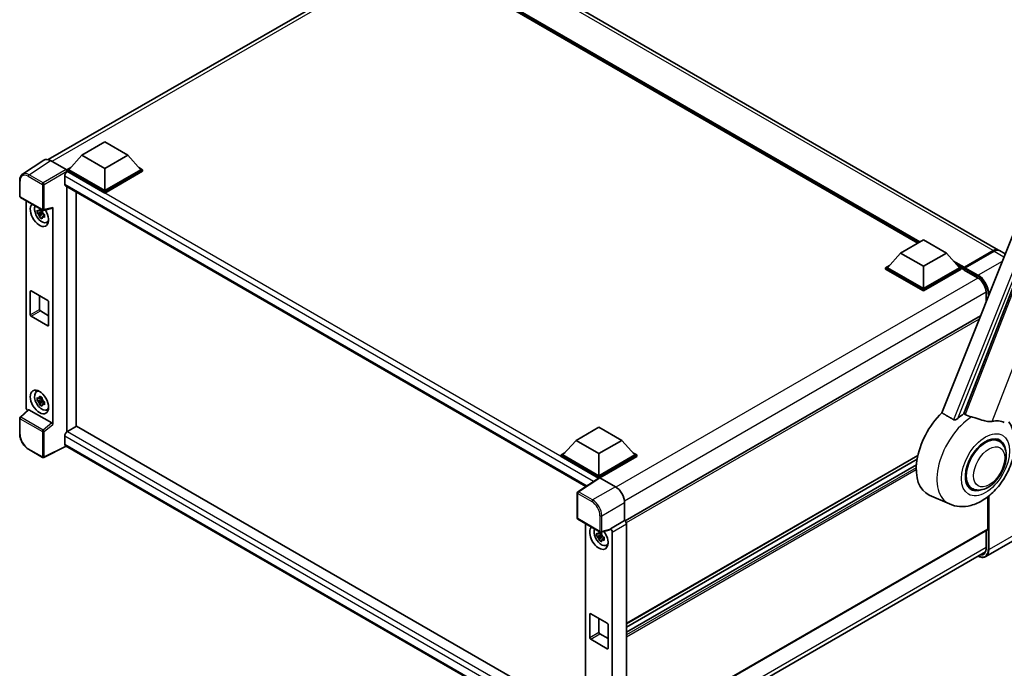
# Model space of a CAD drawing. Units: millimetres. Extents: x 1 to 10628, y -2 to 1684.
# Drawn here: x 1725 to 2139, y 286 to 559 of the extents above; entities that cross this region are included whole.
import ezdxf

# ---------------------------------------------------------------- set-up
doc = ezdxf.new("R2010")
doc.units = ezdxf.units.MM
doc.layers.add('Visible (ISO)', color=7, linetype='Continuous', lineweight=35)
doc.layers.add('Visible Narrow (ISO)', color=7, linetype='Continuous', lineweight=25)

msp = doc.modelspace()

# ---------------------------------------------------------------- linework, layer by layer
at = {"layer": 'Visible (ISO)'}
for p, q in [((2136.2513, 462.1839), (1910.2343, 592.6749)), ((1736.5883, 500.2459), (1888.643, 588.0347)), ((2102.3599, 465.1712), (1912.7579, 574.638)), ((2174.4169, 549.1712), (2112.3919, 393.7932)), ((2121.7169, 393.4099), (2180.6928, 545.4112)), ((1750.7662, 502.1394), (1760.4085, 507.7064)), ((1760.4085, 507.7064), (1770.0509, 502.1394)), ((1750.7662, 502.1394), (1745.2893, 495.9934)), ((1760.4085, 496.5724), (1750.7662, 502.1394)), ((1770.0509, 502.1394), (1760.4085, 496.5724)), ((1770.0509, 502.1394), (1775.5278, 495.9934)), ((1734.7538, 500.0376), (1725.802, 494.1213)), ((1737.5731, 499.8249), (1744.1325, 496.0378)), ((1744.5179, 495.9934), (1746.1068, 496.9107)), ((1774.7103, 496.9107), (1776.2992, 495.9934)), ((1743.5537, 493.2545), (1743.5537, 489.9142)), ((1744.5179, 495.3699), (1744.5179, 495.9934)), ((1760.4085, 486.819), (1744.5179, 495.9934)), ((1744.5179, 495.3702), (1744.5179, 495.1286)), ((1744.7108, 495.2586), (1744.5179, 495.3699)), ((1760.4085, 486.1955), (1744.5179, 495.3699)), ((1760.4085, 487.2643), (1745.2893, 495.9934)), ((1760.4085, 496.5724), (1760.4085, 487.2643)), ((1775.5278, 495.9934), (1760.4085, 487.2643)), ((1776.2992, 495.9934), (1760.4085, 486.819)), ((1776.2992, 495.3699), (1760.4085, 486.1955)), ((1776.2992, 495.3699), (1776.2992, 495.9934)), ((1724.6255, 484.8677), (1724.6255, 491.4719)), ((1743.8926, 489.1651), (1962.7765, 362.7925)), ((1744.5179, 488.8041), (1744.5179, 385.7922)), ((1748.3749, 388.0377), (1748.3749, 486.5773)), ((1760.4085, 486.1955), (1760.4085, 486.819)), ((1724.8983, 484.3953), (1734.2793, 478.9792)), ((1727.3637, 395.9477), (1727.3637, 482.9719)), ((1734.0835, 478.1582), (1732.0123, 477.723)), ((1733.0105, 475.9941), (1734.423, 477.5702)), ((1734.0054, 478.9978), (1733.4548, 478.6799)), ((1733.4548, 477.4032), (1734.3343, 477.911)), ((1734.0835, 478.7178), (1734.0835, 478.9553)), ((1734.0835, 478.1582), (1734.0835, 478.2778)), ((1734.2352, 478.0706), (1734.0835, 478.1582)), ((1734.423, 477.5702), (1734.423, 477.7454)), ((1734.423, 477.5702), (1734.5266, 477.5104)), ((1735.1111, 477.0828), (1734.5605, 476.7649)), ((1734.6856, 478.9227), (1738.367, 479.8524)), ((1734.9076, 477.2904), (1735.1133, 477.1717)), ((1738.5305, 388.812), (1738.5305, 480.132)), ((1735.9932, 473.8381), (1736.7502, 474.1732)), ((2095.0372, 460.9435), (2104.6795, 466.5105)), ((2104.6795, 466.5105), (2114.3219, 460.9435)), ((2095.0372, 460.9435), (2089.5603, 454.7975)), ((2104.6795, 455.3764), (2095.0372, 460.9435)), ((2114.3219, 460.9435), (2104.6795, 455.3764)), ((2114.3219, 460.9435), (2119.7988, 454.7975)), ((2121.7837, 454.566), (2134.126, 461.6918)), ((2121.9587, 454.9756), (2134.0695, 461.9678)), ((2134.4552, 461.7451), (2122.3058, 454.7307)), ((2139.048, 460.5692), (2136.637, 461.9612)), ((2088.7889, 454.7975), (2090.3778, 455.7148)), ((2118.9813, 455.7148), (2120.5702, 454.7975)), ((2088.7889, 454.174), (2088.7889, 454.7975)), ((2104.6795, 445.623), (2088.7889, 454.7975)), ((2104.6795, 444.9995), (2088.7889, 454.174)), ((2104.6795, 446.0684), (2089.5603, 454.7975)), ((2104.6795, 455.3764), (2104.6795, 446.0684)), ((2119.7988, 454.7975), (2104.6795, 446.0684)), ((2120.5702, 454.7975), (2104.6795, 445.623)), ((2120.5702, 454.174), (2104.6795, 444.9995)), ((2120.5702, 454.174), (2120.5702, 454.7975)), ((2121.7272, 453.9895), (2120.5702, 454.6575)), ((2121.7272, 454.174), (2121.7272, 454.5748)), ((2121.7272, 453.9513), (2121.7272, 454.4412)), ((2121.7837, 453.8264), (2127.3763, 450.5976)), ((2122.1168, 454.4434), (2121.924, 454.5548)), ((1729.0901, 435.0234), (1729.0901, 444.8214)), ((1729.4758, 445.044), (1736.4183, 441.0358)), ((2104.6795, 444.9995), (2104.6795, 445.623)), ((2131.0969, 444.1533), (2131.0969, 440.6509)), ((1732.9471, 443.0399), (1732.9471, 437.2502)), ((1736.804, 440.3677), (1736.804, 430.5698)), ((1733.3328, 436.5822), (1736.804, 434.578)), ((1736.4183, 430.3471), (1729.4758, 434.3554)), ((2128.6537, 434.5306), (1979.22, 348.255)), ((1731.6365, 402.5551), (1732.3052, 403.0431)), ((1734.0835, 399.3292), (1732.0123, 398.8939)), ((1733.0105, 397.165), (1734.423, 398.7412)), ((1734.0054, 400.1688), (1733.4548, 399.8509)), ((1733.4548, 398.5742), (1734.3343, 399.082)), ((1734.0835, 399.8888), (1734.0835, 400.1262)), ((1734.0835, 399.3292), (1734.0835, 399.4488)), ((1734.2352, 399.2416), (1734.0835, 399.3292)), ((1734.423, 398.7412), (1734.423, 398.9163)), ((1734.423, 398.7412), (1734.5266, 398.6814)), ((1735.1111, 398.2537), (1734.5605, 397.9358)), ((1734.9076, 398.4614), (1735.1133, 398.3427)), ((1728.2178, 395.0496), (1724.8005, 391.8863)), ((1738.1479, 389.4887), (1728.5177, 395.0487)), ((1735.9932, 395.0091), (1736.7502, 395.3441)), ((1724.6255, 384.8818), (1724.6255, 391.486)), ((1748.5677, 388.1491), (1744.7108, 385.9223)), ((1748.5677, 388.1491), (1962.6374, 264.5559)), ((1958.5784, 382.159), (1968.2208, 387.726)), ((1968.2208, 387.726), (1977.8632, 382.159)), ((1743.5537, 383.9181), (1743.5537, 380.5779)), ((1958.5784, 382.159), (1953.1016, 376.013)), ((1968.2208, 376.5919), (1958.5784, 382.159)), ((1977.8632, 382.159), (1968.2208, 376.5919)), ((1977.8632, 382.159), (1983.34, 376.013)), ((2136.5183, 381.8133), (2134.73, 382.8458)), ((1734.2793, 374.9875), (1728.3674, 378.4007)), ((1744.184, 379.6606), (1734.7958, 374.9719)), ((1959.1278, 255.5627), (1743.8926, 379.8288)), ((1952.3302, 376.013), (1953.919, 376.9303)), ((1982.5226, 376.9303), (1984.1114, 376.013)), ((1952.3302, 375.3895), (1952.3302, 376.013)), ((1968.2208, 366.8385), (1952.3302, 376.013)), ((1968.0789, 366.2969), (1952.3302, 375.3895)), ((1968.2208, 367.2839), (1953.1016, 376.013)), ((1968.2208, 376.5919), (1968.2208, 367.2839)), ((1983.34, 376.013), (1968.2208, 367.2839)), ((1984.1114, 376.013), (1968.2208, 366.8385)), ((1984.1114, 375.3895), (1968.6065, 366.4377)), ((2102.3563, 375.7787), (1979.7916, 305.016)), ((2102.0474, 374.2261), (1979.7916, 303.6417)), ((1984.1114, 375.3895), (1984.1114, 376.013)), ((2101.7503, 371.8939), (1979.7916, 301.481)), ((1968.3243, 366.4591), (1959.3726, 360.5427)), ((1968.0789, 366.2969), (1968.0279, 366.3263)), ((1968.0279, 366.2632), (1968.0279, 366.3263)), ((1968.2208, 366.3907), (1968.2208, 366.8385)), ((1968.6063, 366.4378), (1975.1656, 362.6508)), ((2125.0638, 361.9734), (2123.2754, 363.006)), ((1959.1278, 349.4777), (1959.1278, 360.0877)), ((2115.6008, 355.4005), (2107.1463, 359.1422)), ((2131.7553, 344.8376), (2131.7553, 358.4253)), ((1979.0202, 355.9744), (1979.0202, 348.4005)), ((1959.4006, 349.0054), (1968.7817, 343.5892)), ((1979.0202, 348.4005), (1973.0328, 344.9437)), ((1979.0202, 348.4005), (1979.0207, 348.4003)), ((1962.6374, 347.1366), (1962.6374, 259.583)), ((1972.8693, 344.4624), (1969.1879, 343.5327)), ((1973.0328, 344.742), (1973.0328, 344.9437)), ((1973.0328, 344.9437), (1973.0333, 344.9434)), ((1979.7916, 347.065), (1979.7916, 256.6555)), ((2131.6423, 344.5879), (1979.7916, 256.9169)), ((2131.0969, 344.273), (2131.0969, 336.8211)), ((1969.3572, 342.3229), (1967.286, 341.8876)), ((1968.2842, 340.1587), (1969.6967, 341.7349)), ((1969.2791, 343.1625), (1968.7285, 342.8446)), ((1968.7285, 341.5679), (1969.608, 342.0757)), ((1969.3572, 342.8825), (1969.3572, 343.1199)), ((1969.3572, 342.3229), (1969.3572, 342.4425)), ((1969.5089, 342.2353), (1969.3572, 342.3229)), ((1969.6967, 341.7349), (1969.6967, 341.91)), ((1969.6967, 341.7349), (1969.8003, 341.6751)), ((1970.3848, 341.2474), (1969.8342, 340.9295)), ((1970.1814, 341.4551), (1970.387, 341.3363)), ((1973.8042, 343.6081), (1973.8042, 253.6652)), ((2143.1276, 340.2825), (2130.9782, 333.2681)), ((1971.2669, 338.0028), (1972.024, 338.3378)), ((1978.8925, 247.5735), (2130.7543, 335.2509)), ((1964.3638, 299.1881), (1964.3638, 308.986)), ((1964.7495, 309.2087), (1971.692, 305.2004)), ((1968.2208, 307.2046), (1968.2208, 301.4149)), ((1972.0777, 304.5324), (1972.0777, 294.7344)), ((1971.692, 294.5118), (1964.7495, 298.52)), ((1968.6065, 300.7468), (1972.0777, 298.7427))]:
    msp.add_line(p, q, dxfattribs=at)
for centre, start, end in [((1725.171, 484.8677), 180, 240), ((1734.5521, 479.4515), 240, 284.173003), ((1725.171, 391.486), 132.789481, 180), ((1734.5521, 375.4599), 240, 296.538708), ((1959.6733, 360.0877), 123.461292, 180), ((1959.6733, 349.4777), 180, 240), ((1969.0544, 344.0616), 240, 284.173003)]:
    msp.add_arc(centre, 0.5455, start, end, dxfattribs=at)
for centre, major_axis, ratio, start_param, end_param in [((1737.5778, 495.3658), (-2.7306, 4.7295), 0.5766475, 5.49839613, 6.31804944), ((1744.7108, 493.9225), (-0.8182, -1.4171), 0.57735027, 3.92699082, 5.49778714), ((1744.132, 495.5925), (-0.2727, 0.4724), 0.5780539, 3.9275998, 5.49717816), ((1744.7108, 490.5823), (-0.8182, -1.4171), 0.57735027, 5.49778714, 6.28318531), ((1732.9471, 477.1101), (2.7273, -4.7238), 0.57735027, 3.29297256, 7.94489041), ((1733.9499, 477.6891), (-2.1825, 3.7802), 0.57735027, 0.35706869, 3.53279276), ((1733.4804, 477.418), (-0.8539, 1.479), 0.57735027, 5.97330265, 6.59306797), ((1733.4804, 477.418), (-0.8539, 1.479), 0.57735027, 1.26091366, 1.88067899), ((1733.4804, 477.418), (0.8539, -1.479), 0.57735027, 1.26091366, 1.88067899), ((1738.1445, 480.3588), (-0.2656, 0.4896), 0.5718249, 2.9967698, 3.95327169), ((1733.4804, 477.418), (0.8539, -1.479), 0.57735027, 5.97330265, 6.59306797), ((1735.2613, 478.4462), (2.7273, -4.7238), 0.57735027, 5.62163033, 5.84503628), ((2134.0695, 458.4049), (2.1818, 3.779), 0.57735027, 6.19468146, 7.06858347), ((2134.4552, 458.1822), (2.1818, 3.779), 0.57735027, 0, 0.78539816), ((2121.9587, 454.7084), (0.1636, 0.2834), 0.57735027, 0.78539816, 2.35619449), ((2121.9201, 454.3298), (-0.1364, 0.2362), 0.57735027, 6.14128825, 7.06858347), ((2121.9201, 454.0626), (-0.1364, -0.2362), 0.57735027, 5.49778714, 6.28318531), ((2122.3058, 454.508), (-0.1364, -0.2362), 0.57735027, 3.92699082, 5.29642922), ((1729.4758, 444.5987), (-0.2727, 0.4724), 0.57735027, 5.49778714, 7.06858347), ((1736.4183, 440.5904), (0.2727, -0.4724), 0.57735027, 0.78539816, 2.35619449), ((1729.4758, 434.8007), (-0.2727, 0.4724), 0.57735027, 0.78539816, 2.35619449), ((1733.3328, 437.0275), (0.2727, -0.4724), 0.57735027, 3.92699082, 5.49778714), ((1736.4183, 430.7925), (0.2727, -0.4724), 0.57735027, 5.49778714, 7.06858347), ((1733.9499, 398.86), (-2.1825, 3.7802), 0.57735027, 5.8919852, 9.81597807), ((1735.2613, 399.6171), (2.7273, -4.7238), 0.57735027, 3.57974168, 3.80314763), ((1733.4804, 398.589), (-0.8539, 1.479), 0.57735027, 5.97330265, 6.59306797), ((1733.4804, 398.589), (-0.8539, 1.479), 0.57735027, 1.26091366, 1.88067899), ((1733.4804, 398.589), (0.8539, -1.479), 0.57735027, 1.26091366, 1.88067899), ((1728.1356, 395.5031), (-0.5455, 0.9448), 0.5780539, 0.78600715, 2.07195873), ((1728.521, 394.587), (0.2656, -0.4896), 0.5718249, 2.39113693, 3.28641551), ((1733.4804, 398.589), (0.8539, -1.479), 0.57735027, 5.97330265, 6.59306797), ((1735.2613, 399.6171), (2.7273, -4.7238), 0.57735027, 5.62163033, 5.84503628), ((2117.8703, 379.3532), (-11.4545, -19.8399), 0.57735027, 4.27198711, 6.34508866), ((2123.27, 376.2356), (11.1205, 19.2613), 0.57735027, 0.88431348, 1.05235894), ((1738.1445, 389.0309), (0.2629, -0.4856), 0.58179756, 0.82141755, 2.38355232), ((2129.4411, 372.6728), (9.682, 16.7697), 0.57735027, 0.04275891, 0.48083986), ((1744.7108, 384.5862), (-0.8182, -1.4171), 0.57735027, 3.92699082, 5.49778714), ((2130.7911, 371.8934), (-5.7273, -9.9199), 0.57735027, 3.14159265, 6.28318531), ((2130.7911, 371.8934), (-5.7273, -9.9199), 0.57735027, 3.14159265, 6.28318531), ((2130.7911, 371.8934), (-6, -10.3923), 0.57735027, 2.51814983, 6.90662813), ((1744.7108, 381.246), (-0.8182, -1.4171), 0.57735027, 5.49778714, 6.28318531), ((1968.0279, 364.9903), (0.8182, 1.4171), 0.57735027, 0.78539816, 1.17435442), ((1968.6067, 365.9919), (-0.2731, 0.473), 0.5766475, 5.49839613, 6.31804944), ((1975.1609, 358.1971), (-2.7273, 4.7238), 0.5780539, 3.9275998, 5.49717816), ((1979.0198, 347.5095), (-0.5455, 0.9448), 0.5780539, 3.9275998, 5.49717816), ((1968.2208, 341.2747), (2.7273, -4.7238), 0.57735027, 3.29297256, 8.06771222), ((1969.2236, 341.8537), (-2.1825, 3.7802), 0.57735027, 0.35706869, 3.53279276), ((1972.6469, 344.9688), (-0.2656, 0.4896), 0.5718249, 2.9967698, 3.95327169), ((1973.0323, 344.0527), (0.5455, -0.9448), 0.5780539, 0.78600715, 2.3555855), ((2131.3696, 345.0603), (0.2727, -0.4724), 0.57735027, 0, 0.78539816), ((1968.7541, 341.5827), (-0.8539, 1.479), 0.57735027, 5.97330265, 6.59306797), ((1968.7541, 341.5827), (-0.8539, 1.479), 0.57735027, 1.26091366, 1.88067899), ((1968.7541, 341.5827), (0.8539, -1.479), 0.57735027, 1.26091366, 1.88067899), ((1968.7541, 341.5827), (0.8539, -1.479), 0.57735027, 5.97330265, 6.59306797), ((1970.535, 342.6108), (2.7273, -4.7238), 0.57735027, 5.62163033, 5.84503628), ((1964.7495, 308.7633), (-0.2727, 0.4724), 0.57735027, 5.49778714, 7.06858347), ((1971.692, 304.7551), (0.2727, -0.4724), 0.57735027, 0.78539816, 2.35619449), ((1964.7495, 298.9654), (-0.2727, 0.4724), 0.57735027, 0.78539816, 2.35619449), ((1968.6065, 301.1922), (0.2727, -0.4724), 0.57735027, 3.92699082, 5.49778714), ((1971.692, 294.9571), (0.2727, -0.4724), 0.57735027, 5.49778714, 7.06858347)]:
    msp.add_ellipse(centre, major_axis=major_axis, ratio=ratio, start_param=start_param, end_param=end_param, dxfattribs=at)
msp.add_ellipse((1732.9471, 398.2811), major_axis=(2.7273, -4.7238), ratio=0.57735027, dxfattribs=at)
for points, knots in [([(1724.6255, 491.4719), (1724.6255, 491.696), (1724.6401, 491.9144), (1724.6997, 492.3357), (1724.7449, 492.5388), (1724.8674, 492.9253), (1724.9448, 493.1088), (1725.1335, 493.4506), (1725.2447, 493.6088), (1725.5001, 493.8921), (1725.6443, 494.017), (1725.802, 494.1213)], [-0.784789176, -0.784789176, -0.784789176, -0.784789176, -0.634804167, -0.634804167, -0.484819157, -0.484819157, -0.334834148, -0.334834148, -0.184849139, -0.184849139, -0.03486413, -0.03486413, -0.03486413, -0.03486413]), ([(1732.0123, 477.723), (1731.9945, 477.9391), (1731.9863, 478.1542), (1731.9863, 478.5575), (1731.9945, 478.7761), (1732.0123, 478.9997)], [4.331071921, 4.331071921, 4.331071921, 4.331071921, 4.398975087, 4.398975087, 4.466878254, 4.466878254, 4.466878254, 4.466878254]), ([(1732.0123, 478.9997), (1732.1089, 478.9169), (1732.2073, 478.8353), (1732.3402, 478.7287), (1732.3734, 478.7024), (1732.4068, 478.6762)], [4.4863158772, 4.4863158772, 4.4863158772, 4.4863158772, 4.5307133937, 4.5307133937, 4.5453911286, 4.5453911286, 4.5453911286, 4.5453911286]), ([(1732.4068, 477.3995), (1732.3734, 477.4257), (1732.3402, 477.452), (1732.2073, 477.5586), (1732.1089, 477.6402), (1732.0123, 477.723)], [4.8174915459, 4.8174915459, 4.8174915459, 4.8174915459, 4.8321692807, 4.8321692807, 4.8765667973, 4.8765667973, 4.8765667973, 4.8765667973]), ([(1732.9276, 478.9769), (1732.9335, 479.0257), (1732.9397, 479.0748), (1732.9656, 479.2731), (1732.9871, 479.4239), (1733.0105, 479.576)], [4.8174915459, 4.8174915459, 4.8174915459, 4.8174915459, 4.8321692807, 4.8321692807, 4.8765667973, 4.8765667973, 4.8765667973, 4.8765667973]), ([(1733.0105, 475.9941), (1732.9871, 476.1192), (1732.9656, 476.2451), (1732.9397, 476.4136), (1732.9335, 476.4555), (1732.9276, 476.4975)], [4.4863158772, 4.4863158772, 4.4863158772, 4.4863158772, 4.5307133937, 4.5307133937, 4.5453911286, 4.5453911286, 4.5453911286, 4.5453911286]), ([(1733.0105, 479.576), (1733.1887, 479.4656), (1733.3709, 479.3569), (1733.7201, 479.1553), (1733.9136, 479.0471), (1734.1161, 478.9376)], [4.331071921, 4.331071921, 4.331071921, 4.331071921, 4.398975087, 4.398975087, 4.466878254, 4.466878254, 4.466878254, 4.466878254]), ([(1734.1161, 478.9376), (1734.0927, 478.7855), (1734.0713, 478.6348), (1734.0454, 478.4365), (1734.0392, 478.3874), (1734.0332, 478.3385)], [4.4863158772, 4.4863158772, 4.4863158772, 4.4863158772, 4.5307133937, 4.5307133937, 4.5453911286, 4.5453911286, 4.5453911286, 4.5453911286]), ([(1734.554, 477.4365), (1734.5993, 477.4172), (1734.6449, 477.3981), (1734.8296, 477.3213), (1734.9709, 477.2645), (1735.1143, 477.2087)], [4.8174915459, 4.8174915459, 4.8174915459, 4.8174915459, 4.8321692807, 4.8321692807, 4.8765667973, 4.8765667973, 4.8765667973, 4.8765667973]), ([(1735.1143, 477.2087), (1735.1078, 476.9786), (1735.1048, 476.757), (1735.1048, 476.3537), (1735.1078, 476.1416), (1735.1143, 475.932)], [4.331071921, 4.331071921, 4.331071921, 4.331071921, 4.398975087, 4.398975087, 4.466878254, 4.466878254, 4.466878254, 4.466878254]), ([(1734.1161, 475.3557), (1733.9136, 475.4521), (1733.7201, 475.5543), (1733.3709, 475.7559), (1733.1887, 475.8706), (1733.0105, 475.9941)], [4.331071921, 4.331071921, 4.331071921, 4.331071921, 4.398975087, 4.398975087, 4.466878254, 4.466878254, 4.466878254, 4.466878254]), ([(1734.0332, 475.8591), (1734.0392, 475.8171), (1734.0454, 475.7752), (1734.0713, 475.6068), (1734.0927, 475.4808), (1734.1161, 475.3557)], [4.8174915459, 4.8174915459, 4.8174915459, 4.8174915459, 4.8321692807, 4.8321692807, 4.8765667973, 4.8765667973, 4.8765667973, 4.8765667973]), ([(1735.1143, 475.932), (1734.9709, 475.9878), (1734.8296, 476.0446), (1734.6449, 476.1214), (1734.5993, 476.1405), (1734.554, 476.1598)], [4.4863158772, 4.4863158772, 4.4863158772, 4.4863158772, 4.5307133937, 4.5307133937, 4.5453911286, 4.5453911286, 4.5453911286, 4.5453911286]), ([(2134.126, 461.6918), (2134.2801, 461.7808), (2134.4354, 461.8565), (2134.7459, 461.979), (2134.901, 462.0257), (2135.1287, 462.0718), (2135.2026, 462.0831), (2135.2759, 462.0906)], [1.570796327, 1.570796327, 1.570796327, 1.570796327, 1.727875959, 1.727875959, 1.884955592, 1.884955592, 1.96090463, 1.96090463, 1.96090463, 1.96090463]), ([(2121.8044, 454.5748), (2121.8146, 454.5777), (2121.8261, 454.5793), (2121.8657, 454.5794), (2121.8963, 454.5707), (2121.924, 454.5548)], [0.0412271589, 0.0412271589, 0.0412271589, 0.0412271589, 0.0460164086, 0.0460164086, 0.0567710401, 0.0567710401, 0.0567710401, 0.0567710401]), ([(2127.3763, 450.5976), (2127.755, 450.3789), (2128.1385, 450.0886), (2128.8741, 449.3909), (2129.2258, 448.9832), (2129.8598, 448.0906), (2130.1417, 447.6057), (2130.6051, 446.6101), (2130.7865, 446.0995), (2131.0307, 445.1079), (2131.0938, 444.627), (2131.0969, 444.175), (2131.0969, 444.1641), (2131.0969, 444.1533)], [0, 0, 0, 0, 0.31107929, 0.31107929, 0.6234698, 0.6234698, 0.93705488, 0.93705488, 1.25066041, 1.25066041, 1.56309811, 1.56309811, 1.57079633, 1.57079633, 1.57079633, 1.57079633]), ([(1732.0123, 398.8939), (1731.9945, 399.11), (1731.9863, 399.3252), (1731.9863, 399.7284), (1731.9945, 399.9471), (1732.0123, 400.1706)], [4.331071921, 4.331071921, 4.331071921, 4.331071921, 4.398975087, 4.398975087, 4.466878254, 4.466878254, 4.466878254, 4.466878254]), ([(1732.0123, 400.1706), (1732.1089, 400.0878), (1732.2073, 400.0063), (1732.3402, 399.8997), (1732.3734, 399.8733), (1732.4068, 399.8472)], [4.4863158772, 4.4863158772, 4.4863158772, 4.4863158772, 4.5307133937, 4.5307133937, 4.5453911286, 4.5453911286, 4.5453911286, 4.5453911286]), ([(1732.4068, 398.5705), (1732.3734, 398.5966), (1732.3402, 398.623), (1732.2073, 398.7296), (1732.1089, 398.8111), (1732.0123, 398.8939)], [4.8174915459, 4.8174915459, 4.8174915459, 4.8174915459, 4.8321692807, 4.8321692807, 4.8765667973, 4.8765667973, 4.8765667973, 4.8765667973]), ([(1732.9276, 400.1478), (1732.9335, 400.1967), (1732.9397, 400.2458), (1732.9656, 400.4441), (1732.9871, 400.5948), (1733.0105, 400.7469)], [4.8174915459, 4.8174915459, 4.8174915459, 4.8174915459, 4.8321692807, 4.8321692807, 4.8765667973, 4.8765667973, 4.8765667973, 4.8765667973]), ([(1733.0105, 397.165), (1732.9871, 397.2901), (1732.9656, 397.4161), (1732.9397, 397.5845), (1732.9335, 397.6265), (1732.9276, 397.6684)], [4.4863158772, 4.4863158772, 4.4863158772, 4.4863158772, 4.5307133937, 4.5307133937, 4.5453911286, 4.5453911286, 4.5453911286, 4.5453911286]), ([(1733.0105, 400.7469), (1733.1887, 400.6365), (1733.3709, 400.5279), (1733.7201, 400.3263), (1733.9136, 400.218), (1734.1161, 400.1086)], [4.331071921, 4.331071921, 4.331071921, 4.331071921, 4.398975087, 4.398975087, 4.466878254, 4.466878254, 4.466878254, 4.466878254]), ([(1734.1161, 400.1086), (1734.0927, 399.9565), (1734.0713, 399.8057), (1734.0454, 399.6074), (1734.0392, 399.5584), (1734.0332, 399.5095)], [4.4863158772, 4.4863158772, 4.4863158772, 4.4863158772, 4.5307133937, 4.5307133937, 4.5453911286, 4.5453911286, 4.5453911286, 4.5453911286]), ([(1734.554, 398.6075), (1734.5993, 398.5882), (1734.6449, 398.569), (1734.8296, 398.4923), (1734.9709, 398.4355), (1735.1143, 398.3797)], [4.8174915459, 4.8174915459, 4.8174915459, 4.8174915459, 4.8321692807, 4.8321692807, 4.8765667973, 4.8765667973, 4.8765667973, 4.8765667973]), ([(1735.1143, 398.3797), (1735.1078, 398.1496), (1735.1048, 397.9279), (1735.1048, 397.5247), (1735.1078, 397.3126), (1735.1143, 397.103)], [4.331071921, 4.331071921, 4.331071921, 4.331071921, 4.398975087, 4.398975087, 4.466878254, 4.466878254, 4.466878254, 4.466878254]), ([(1734.1161, 396.5267), (1733.9136, 396.6231), (1733.7201, 396.7253), (1733.3709, 396.9269), (1733.1887, 397.0416), (1733.0105, 397.165)], [4.331071921, 4.331071921, 4.331071921, 4.331071921, 4.398975087, 4.398975087, 4.466878254, 4.466878254, 4.466878254, 4.466878254]), ([(1734.0332, 397.0301), (1734.0392, 396.9881), (1734.0454, 396.9462), (1734.0713, 396.7777), (1734.0927, 396.6518), (1734.1161, 396.5267)], [4.8174915459, 4.8174915459, 4.8174915459, 4.8174915459, 4.8321692807, 4.8321692807, 4.8765667973, 4.8765667973, 4.8765667973, 4.8765667973]), ([(1735.1143, 397.103), (1734.9709, 397.1588), (1734.8296, 397.2156), (1734.6449, 397.2923), (1734.5993, 397.3115), (1734.554, 397.3308)], [4.4863158772, 4.4863158772, 4.4863158772, 4.4863158772, 4.5307133937, 4.5307133937, 4.5453911286, 4.5453911286, 4.5453911286, 4.5453911286]), ([(2115.6008, 355.4005), (2116.9849, 354.788), (2118.4605, 354.4445), (2121.5368, 354.2265), (2123.1231, 354.4138), (2126.4951, 355.2844), (2128.226, 356.0849), (2131.7543, 358.2814), (2133.4962, 359.7745), (2136.652, 363.1913), (2138.056, 365.1258), (2140.3997, 369.2283), (2141.344, 371.3921), (2142.6978, 375.8591), (2143.1051, 378.1628), (2143.1845, 382.7481), (2142.8815, 385.0462), (2141.6549, 388.2036), (2141.1987, 389.1111), (2140.6283, 389.976)], [1.37090029, 1.37090029, 1.37090029, 1.37090029, 1.5828623, 1.5828623, 1.82473816, 1.82473816, 2.13352035, 2.13352035, 2.50692303, 2.50692303, 2.887684, 2.887684, 3.26403173, 3.26403173, 3.64498683, 3.64498683, 4.01639556, 4.01639556, 4.16922133, 4.16922133, 4.16922133, 4.16922133]), ([(2119.1213, 391.3568), (2119.0001, 391.2488), (2118.8575, 391.143), (2118.5184, 390.9433), (2118.317, 390.8549), (2117.9874, 390.7701), (2117.8426, 390.7494), (2117.6392, 390.7601), (2117.5735, 390.7705), (2117.4587, 390.8038), (2117.4086, 390.8253), (2117.3639, 390.8517)], [0.192845303, 0.192845303, 0.192845303, 0.192845303, 0.240507365, 0.240507365, 0.297130074, 0.297130074, 0.334079186, 0.334079186, 0.352553742, 0.352553742, 0.369009283, 0.369009283, 0.369009283, 0.369009283]), ([(2124.891, 392.0413), (2124.8868, 392.0423), (2124.8827, 392.0433), (2123.9079, 392.273), (2123.0091, 392.6222), (2122.2835, 393.0646)], [2.102258604, 2.102258604, 2.102258604, 2.102258604, 2.10340374, 2.10340374, 2.370180755, 2.370180755, 2.370180755, 2.370180755]), ([(2133.5471, 390.1263), (2133.3647, 390.0872), (2133.1769, 390.0605), (2132.6827, 390.0234), (2132.372, 390.0307), (2131.4169, 390.1275), (2130.7497, 390.2881), (2129.0778, 390.7735), (2128.0286, 391.1402), (2126.2361, 391.6921), (2125.5576, 391.8849), (2124.891, 392.0413)], [-5.27158626, -5.27158626, -5.27158626, -5.27158626, -5.18721863, -5.18721863, -5.05628435, -5.05628435, -4.79921142, -4.79921142, -4.44219969, -4.44219969, -4.22248819, -4.22248819, -4.22248819, -4.22248819]), ([(1728.3674, 378.4007), (1728.1643, 378.518), (1727.9637, 378.6522), (1727.5706, 378.951), (1727.3782, 379.1155), (1727.005, 379.471), (1726.8242, 379.6619), (1726.4775, 380.0659), (1726.3117, 380.279), (1725.9985, 380.7226), (1725.8511, 380.9531), (1725.5778, 381.4265), (1725.4519, 381.6694), (1725.2243, 382.1625), (1725.1227, 382.4126), (1724.9461, 382.9148), (1724.8712, 383.1669), (1724.75, 383.6678), (1724.7037, 383.9167), (1724.6415, 384.4065), (1724.6255, 384.6473), (1724.6255, 384.8818)], [-0.78478918, -0.78478918, -0.78478918, -0.78478918, -0.62783134, -0.62783134, -0.47087351, -0.47087351, -0.31391567, -0.31391567, -0.15695784, -0.15695784, 0, 0, 0.15695784, 0.15695784, 0.31391567, 0.31391567, 0.47087351, 0.47087351, 0.62783134, 0.62783134, 0.78478918, 0.78478918, 0.78478918, 0.78478918]), ([(2125.0638, 361.9734), (2125.6965, 361.6082), (2126.4045, 361.38), (2127.913, 361.1939), (2128.7132, 361.2603), (2130.4273, 361.6783), (2131.3344, 362.0849), (2133.1475, 363.213), (2134.0458, 363.964), (2135.6903, 365.6954), (2136.4363, 366.6753), (2137.7141, 368.7631), (2138.2475, 369.8693), (2139.0589, 372.126), (2139.3359, 373.276), (2139.5825, 375.5386), (2139.5505, 376.6518), (2139.1091, 378.6819), (2138.719, 379.6133), (2137.6817, 380.968), (2137.1389, 381.455), (2136.5183, 381.8133)], [1.30899694, 1.30899694, 1.30899694, 1.30899694, 1.54898108, 1.54898108, 1.81321676, 1.81321676, 2.13318584, 2.13318584, 2.48503901, 2.48503901, 2.83543378, 2.83543378, 3.18255481, 3.18255481, 3.53168486, 3.53168486, 3.88468465, 3.88468465, 4.21520983, 4.21520983, 4.45058959, 4.45058959, 4.45058959, 4.45058959]), ([(1968.2013, 343.1415), (1968.2073, 343.1904), (1968.2135, 343.2395), (1968.2393, 343.4378), (1968.2608, 343.5885), (1968.2842, 343.7406)], [4.8174915459, 4.8174915459, 4.8174915459, 4.8174915459, 4.8321692807, 4.8321692807, 4.8765667973, 4.8765667973, 4.8765667973, 4.8765667973]), ([(1968.2842, 343.7406), (1968.4624, 343.6302), (1968.6446, 343.5216), (1968.9938, 343.32), (1969.1873, 343.2117), (1969.3898, 343.1023)], [4.331071921, 4.331071921, 4.331071921, 4.331071921, 4.398975087, 4.398975087, 4.466878254, 4.466878254, 4.466878254, 4.466878254]), ([(1967.286, 341.8876), (1967.2682, 342.1037), (1967.26, 342.3189), (1967.26, 342.7221), (1967.2682, 342.9408), (1967.286, 343.1643)], [4.331071921, 4.331071921, 4.331071921, 4.331071921, 4.398975087, 4.398975087, 4.466878254, 4.466878254, 4.466878254, 4.466878254]), ([(1967.286, 343.1643), (1967.3826, 343.0815), (1967.481, 343), (1967.6139, 342.8934), (1967.6471, 342.867), (1967.6805, 342.8409)], [4.4863158772, 4.4863158772, 4.4863158772, 4.4863158772, 4.5307133937, 4.5307133937, 4.5453911286, 4.5453911286, 4.5453911286, 4.5453911286]), ([(1967.6805, 341.5642), (1967.6471, 341.5903), (1967.6139, 341.6166), (1967.481, 341.7233), (1967.3826, 341.8048), (1967.286, 341.8876)], [4.8174915459, 4.8174915459, 4.8174915459, 4.8174915459, 4.8321692807, 4.8321692807, 4.8765667973, 4.8765667973, 4.8765667973, 4.8765667973]), ([(1968.2842, 340.1587), (1968.2608, 340.2838), (1968.2393, 340.4098), (1968.2135, 340.5782), (1968.2073, 340.6202), (1968.2013, 340.6621)], [4.4863158772, 4.4863158772, 4.4863158772, 4.4863158772, 4.5307133937, 4.5307133937, 4.5453911286, 4.5453911286, 4.5453911286, 4.5453911286]), ([(1969.3898, 339.5204), (1969.1873, 339.6168), (1968.9938, 339.719), (1968.6446, 339.9206), (1968.4624, 340.0353), (1968.2842, 340.1587)], [4.331071921, 4.331071921, 4.331071921, 4.331071921, 4.398975087, 4.398975087, 4.466878254, 4.466878254, 4.466878254, 4.466878254]), ([(1969.3898, 343.1023), (1969.3664, 342.9502), (1969.345, 342.7994), (1969.3191, 342.6011), (1969.3129, 342.5521), (1969.3069, 342.5032)], [4.4863158772, 4.4863158772, 4.4863158772, 4.4863158772, 4.5307133937, 4.5307133937, 4.5453911286, 4.5453911286, 4.5453911286, 4.5453911286]), ([(1969.3069, 340.0238), (1969.3129, 339.9818), (1969.3191, 339.9399), (1969.345, 339.7714), (1969.3664, 339.6455), (1969.3898, 339.5204)], [4.8174915459, 4.8174915459, 4.8174915459, 4.8174915459, 4.8321692807, 4.8321692807, 4.8765667973, 4.8765667973, 4.8765667973, 4.8765667973]), ([(1969.8277, 341.6012), (1969.873, 341.5819), (1969.9186, 341.5627), (1970.1033, 341.486), (1970.2446, 341.4292), (1970.388, 341.3734)], [4.8174915459, 4.8174915459, 4.8174915459, 4.8174915459, 4.8321692807, 4.8321692807, 4.8765667973, 4.8765667973, 4.8765667973, 4.8765667973]), ([(1970.388, 340.0967), (1970.2446, 340.1525), (1970.1033, 340.2093), (1969.9186, 340.286), (1969.873, 340.3052), (1969.8277, 340.3245)], [4.4863158772, 4.4863158772, 4.4863158772, 4.4863158772, 4.5307133937, 4.5307133937, 4.5453911286, 4.5453911286, 4.5453911286, 4.5453911286]), ([(1970.388, 341.3734), (1970.3815, 341.1433), (1970.3785, 340.9216), (1970.3785, 340.5184), (1970.3815, 340.3062), (1970.388, 340.0967)], [4.331071921, 4.331071921, 4.331071921, 4.331071921, 4.398975087, 4.398975087, 4.466878254, 4.466878254, 4.466878254, 4.466878254]), ([(2131.0969, 336.8211), (2131.0969, 336.6003), (2131.0818, 336.3896), (2131.0229, 335.9944), (2130.9791, 335.8099), (2130.8655, 335.4716), (2130.7957, 335.3179), (2130.6335, 335.0439), (2130.5411, 334.9237), (2130.3369, 334.717), (2130.225, 334.6304), (2130.1036, 334.5604)], [1.570796327, 1.570796327, 1.570796327, 1.570796327, 1.727875959, 1.727875959, 1.884955592, 1.884955592, 2.042035225, 2.042035225, 2.199114858, 2.199114858, 2.35619449, 2.35619449, 2.35619449, 2.35619449]), ([(2130.9782, 333.2681), (2130.7926, 333.1609), (2130.5923, 333.0791), (2130.1709, 332.9689), (2129.9499, 332.9404), (2129.4945, 332.9354), (2129.2602, 332.9588), (2128.7841, 333.0551), (2128.5423, 333.1278), (2128.1052, 333.3003), (2127.9103, 333.3916), (2127.7159, 333.4967)], [2.35619449, 2.35619449, 2.35619449, 2.35619449, 2.513274123, 2.513274123, 2.670353756, 2.670353756, 2.827433388, 2.827433388, 2.984513021, 2.984513021, 3.110002899, 3.110002899, 3.110002899, 3.110002899])]:
    msp.add_open_spline(points, degree=3, knots=knots, dxfattribs=at)
for points, weights in [([(1733.4548, 478.6799), (1733.0709, 478.6946), (1732.4068, 478.6762)], [1.35956394726, 1.22656475141, 1.03074466748]), ([(1732.4068, 477.3995), (1733.0709, 477.4179), (1733.4548, 477.4032)], [1.03074466748, 1.22656475141, 1.35956394726]), ([(1732.9276, 478.9769), (1733.2756, 478.8128), (1733.4548, 478.6799)], [1.03074466748, 1.22656475141, 1.35956394726]), ([(1733.4548, 477.4032), (1733.2756, 477.0634), (1732.9276, 476.4975)], [1.35956394726, 1.22656475141, 1.03074466748]), ([(1734.0332, 475.8591), (1734.3813, 476.4251), (1734.5605, 476.7649)], [1.03074466748, 1.22656475141, 1.35956394726]), ([(1734.5605, 476.7649), (1734.5859, 476.5432), (1734.554, 476.1598)], [1.35956394726, 1.22656475141, 1.03074466748]), ([(1733.4548, 399.8509), (1733.0709, 399.8656), (1732.4068, 399.8472)], [1.35956394726, 1.22656475141, 1.03074466748]), ([(1732.4068, 398.5705), (1733.0709, 398.5889), (1733.4548, 398.5742)], [1.03074466748, 1.22656475141, 1.35956394726]), ([(1732.9276, 400.1478), (1733.2756, 399.9838), (1733.4548, 399.8509)], [1.03074466748, 1.22656475141, 1.35956394726]), ([(1733.4548, 398.5742), (1733.2756, 398.2344), (1732.9276, 397.6684)], [1.35956394726, 1.22656475141, 1.03074466748]), ([(1734.0332, 397.0301), (1734.3813, 397.5961), (1734.5605, 397.9358)], [1.03074466748, 1.22656475141, 1.35956394726]), ([(1734.5605, 397.9358), (1734.5859, 397.7142), (1734.554, 397.3308)], [1.35956394726, 1.22656475141, 1.03074466748]), ([(1968.7285, 342.8446), (1968.3447, 342.8593), (1967.6805, 342.8409)], [1.35956394726, 1.22656475141, 1.03074466748]), ([(1967.6805, 341.5642), (1968.3447, 341.5826), (1968.7285, 341.5679)], [1.03074466748, 1.22656475141, 1.35956394726]), ([(1968.2013, 343.1415), (1968.5493, 342.9775), (1968.7285, 342.8446)], [1.03074466748, 1.22656475141, 1.35956394726]), ([(1968.7285, 341.5679), (1968.5493, 341.2281), (1968.2013, 340.6621)], [1.35956394726, 1.22656475141, 1.03074466748]), ([(1969.3069, 340.0238), (1969.655, 340.5897), (1969.8342, 340.9295)], [1.03074466748, 1.22656475141, 1.35956394726]), ([(1969.8342, 340.9295), (1969.8596, 340.7079), (1969.8277, 340.3245)], [1.35956394726, 1.22656475141, 1.03074466748])]:
    msp.add_rational_spline(points, weights, degree=2, dxfattribs=at)
for points in [[(2112.3919, 393.7932), (2114.8962, 392.3125), (2117.3639, 390.8517)], [(2122.2835, 393.0646), (2122.0005, 393.2371), (2121.7169, 393.4099)]]:
    msp.add_open_spline(points, degree=2, dxfattribs=at)
at = {"layer": 'Visible Narrow (ISO)'}
for p, q in [((2134.0695, 461.9678), (1908.0524, 592.4588)), ((1890.4235, 587.4023), (1738.154, 499.4895)), ((2103.3296, 465.7311), (1909.3707, 577.7133)), ((2102.8668, 465.4639), (1910.3516, 576.6125)), ((2102.5197, 465.2635), (1911.0873, 575.787)), ((2189.3269, 565.859), (2122.2835, 393.0646)), ((2133.5471, 390.1263), (2198.1081, 556.5226)), ((2179.2572, 545.8996), (2117.3639, 390.8517)), ((2119.1213, 391.3568), (2180.6206, 545.4177)), ((1728.6267, 493.9121), (1737.5731, 499.8249)), ((1728.2544, 493.2521), (1734.1664, 489.8388)), ((1734.5386, 490.4988), (1728.6267, 493.9121)), ((1744.1325, 496.0378), (1734.5386, 490.4988)), ((1734.9241, 489.8312), (1744.5179, 495.3702)), ((1965.9209, 364.8707), (1743.5537, 493.2545)), ((1968.0279, 366.3263), (1744.7108, 495.2586)), ((1724.7853, 484.645), (1724.7853, 491.2492)), ((1734.1664, 489.8388), (1734.1664, 479.2289)), ((1734.9241, 479.2212), (1734.9241, 489.8312)), ((1743.5537, 489.9142), (1963.2234, 363.0878)), ((1734.1664, 479.2289), (1724.7853, 484.645)), ((1738.5305, 480.132), (1734.9241, 479.2212)), ((2121.924, 454.5548), (2134.2623, 461.6783)), ((2134.2623, 461.6783), (2134.3009, 461.656)), ((2134.4552, 461.7451), (2138.5693, 459.3698)), ((2121.9587, 454.9756), (2117.183, 457.7329)), ((2121.7272, 454.5748), (2118.1639, 456.6321)), ((2121.7272, 454.174), (2118.8996, 455.8065)), ((2137.7992, 457.4407), (2127.7055, 451.6131)), ((2127.3198, 450.7224), (2121.7272, 453.9513)), ((2121.8044, 454.5748), (2127.5127, 451.2791)), ((2127.7055, 451.6131), (2122.3058, 454.7307)), ((2127.6177, 450.449), (1975.3517, 362.5382)), ((1729.0901, 444.8214), (1729.4758, 445.044)), ((2131.0889, 444.4366), (1978.9825, 356.6179)), ((2131.1768, 440.851), (2131.1768, 444.042)), ((2131.9482, 443.5966), (2131.9482, 442.7834)), ((1729.0901, 435.0234), (1732.9471, 437.2502)), ((1729.4758, 434.3554), (1733.3328, 436.5822)), ((2128.096, 433.1334), (1979.7235, 347.4705)), ((1736.4183, 430.3471), (1736.804, 430.5698)), ((1725.0753, 391.8621), (1728.5177, 395.0487)), ((1724.7853, 384.6592), (1724.7853, 391.2633)), ((1724.7853, 391.2633), (1734.1664, 385.8471)), ((1734.4563, 386.446), (1725.0753, 391.8621)), ((1738.1479, 389.4887), (1734.4563, 386.446)), ((1734.1664, 385.8471), (1734.1664, 375.2372)), ((1734.9241, 385.8395), (1738.5305, 388.812)), ((1734.9241, 375.2295), (1734.9241, 385.8395)), ((1744.7108, 385.9223), (1962.6374, 260.1023)), ((1961.205, 258.2571), (1743.5537, 383.9181)), ((1734.1664, 375.2372), (1728.2544, 378.6504)), ((1744.0042, 379.7644), (1734.9241, 375.2295)), ((1743.5537, 380.5779), (1959.1282, 256.1159)), ((2102.4052, 375.9914), (1979.7916, 305.2004)), ((2101.7411, 371.7779), (1979.7916, 301.3703)), ((2101.6815, 370.6746), (1979.7916, 300.3015)), ((2101.6723, 369.7786), (1979.7916, 299.4107)), ((1959.6598, 360.525), (1968.6063, 366.4378)), ((1965.5718, 357.1117), (1959.6598, 360.525)), ((1975.1656, 362.6508), (1965.5718, 357.1117)), ((1959.2876, 359.865), (1965.1996, 356.4517)), ((1959.2876, 349.2551), (1959.2876, 359.865)), ((2131.9482, 358.576), (2131.9482, 336.2644)), ((2132.3339, 336.2644), (2132.3339, 358.8866)), ((1969.4264, 350.4354), (1979.0202, 355.9744)), ((1968.6687, 343.8389), (1959.2876, 349.2551)), ((1968.6687, 350.443), (1968.6687, 343.8389)), ((1969.4264, 343.8313), (1969.4264, 350.4354)), ((1979.0207, 348.4003), (1973.0333, 344.9434)), ((1973.0328, 344.742), (1969.4264, 343.8313)), ((1973.8042, 343.6081), (1979.7916, 347.065)), ((2131.7553, 344.8376), (1979.7916, 257.1014)), ((2131.1768, 336.7098), (2131.1768, 344.3191)), ((2144.4832, 343.2789), (2132.3339, 336.2644)), ((2131.0969, 337.109), (1979.0202, 249.3075)), ((1964.3638, 308.986), (1964.7495, 309.2087)), ((1964.3638, 299.1881), (1968.2208, 301.4149)), ((1964.7495, 298.52), (1968.6065, 300.7468)), ((1971.692, 294.5118), (1972.0777, 294.7344))]:
    msp.add_line(p, q, dxfattribs=at)
for centre, major_axis, ratio, start_param, end_param in [((1728.2587, 489.2389), (-2.4575, 4.2566), 0.5766475, 5.49839613, 7.06797448), ((1728.6443, 489.4616), (-2.7584, 4.7119), 0.57677384, 5.49491862, 6.31457193), ((1728.6401, 493.4748), (0.2727, 0.4724), 0.57735027, 0.82030475, 2.35619449), ((1725.171, 491.4719), (-0.5455, 0), 0.57735027, 0, 0.78539816), ((1734.5521, 490.0615), (0.2727, 0.4724), 0.57735027, 0.82030475, 2.35619449), ((1734.5521, 490.0615), (-0.5455, 0), 0.57735027, 0.78539816, 2.32128791), ((1734.5521, 490.0615), (-0.2727, 0.4724), 0.53637355, 3.9275998, 5.49717816), ((1725.171, 484.8677), (-0.5455, 0), 0.57735027, 0, 0.78539816), ((1725.171, 484.8677), (-0.2727, -0.4724), 0.57735027, 5.49778714, 6.28318531), ((1734.5521, 479.4515), (0.5455, 0), 0.57735027, 3.92699082, 5.46288056), ((1734.5521, 479.4515), (-0.2727, -0.4724), 0.57735027, 5.49778714, 6.28318531), ((1734.5521, 479.4515), (0.1336, -0.5289), 0.68265399, 0, 0.9565019), ((2134.2623, 461.4556), (-0.1364, 0.2362), 0.57735027, 5.49778714, 6.28318531), ((2134.2623, 458.2936), (2.0727, 3.5901), 0.57735027, 0.5633857, 0.78539816), ((2127.7055, 451.3904), (0.1364, 0.2362), 0.57735027, 0.78539816, 2.35619449), ((2127.7055, 446.2688), (-3.2727, 5.6685), 0.57735027, 3.95460277, 5.49778714), ((2127.5127, 450.8337), (-0.1364, -0.2362), 0.57735027, 5.49778714, 6.28318531), ((2127.3198, 446.2688), (-2.7273, 4.7238), 0.57735027, 3.92699082, 5.49778714), ((2127.5127, 446.1574), (3.1364, -5.4323), 0.57735027, 0.78539816, 2.35619449), ((2131.3696, 444.1533), (-0.2727, 0), 0.57735027, 0, 0.78539816), ((2132.141, 443.708), (0.2727, 0), 0.57735027, 3.92699082, 5.16696633), ((1725.171, 391.486), (-0.5455, 0), 0.57735027, 0, 0.78539816), ((1725.171, 391.486), (-0.2727, -0.4724), 0.57735027, 4.17779463, 5.49778714), ((1725.171, 391.486), (-0.3705, 0.4003), 0.43528024, 5.38790672, 6.28318531), ((2125.862, 374.7392), (-10.9602, -18.9835), 0.57735027, 3.98967557, 6.34508866), ((1734.5521, 386.0698), (0.2727, 0.4724), 0.57735027, 1.03620198, 2.35619449), ((1734.5521, 386.0698), (-0.5455, 0), 0.57735027, 0.78539816, 2.32128791), ((1734.5521, 386.0698), (-0.3469, 0.4209), 0.39624112, 3.84968252, 5.41181729), ((1725.171, 384.8818), (-0.5455, 0), 0.57735027, 0, 0.78539816), ((1728.2587, 382.6587), (-2.4545, 4.2514), 0.5780539, 0.78600715, 2.3555855), ((1728.6401, 378.8731), (-0.2727, -0.4724), 0.57735027, 5.49778714, 6.28318531), ((1734.5521, 375.4599), (-0.2727, -0.4724), 0.57735027, 5.49778714, 6.28318531), ((1734.5521, 375.4599), (0.5455, 0), 0.57735027, 3.92699082, 5.46288056), ((1734.5521, 375.4599), (0.2437, -0.488), 0.5766475, 0, 0.81965331), ((1959.6733, 360.0877), (-0.2727, -0.4724), 0.57735027, 3.9618974, 5.49778714), ((1959.6733, 360.0877), (-0.3007, 0.4551), 0.5766475, 5.463532, 6.28318531), ((1959.6733, 360.0877), (-0.5455, 0), 0.57735027, 0, 0.78539816), ((1965.5853, 356.6744), (0.2727, 0.4724), 0.57735027, 0.82030475, 2.35619449), ((1965.1953, 352.4435), (2.4545, -4.2514), 0.5780539, 0.78600715, 2.3555855), ((1965.581, 352.6662), (-2.7273, 4.7238), 0.57388586, 3.9275998, 5.49717816), ((1959.6733, 349.4777), (-0.5455, 0), 0.57735027, 0, 0.78539816), ((1959.6733, 349.4777), (-0.2727, -0.4724), 0.57735027, 5.49778714, 6.28318531), ((1969.0544, 350.6657), (0.5455, 0), 0.57735027, 3.92699082, 5.46288056), ((1969.0544, 344.0616), (0.5455, 0), 0.57735027, 3.92699082, 5.46288056), ((1969.0544, 344.0616), (-0.2727, -0.4724), 0.57735027, 5.49778714, 6.28318531), ((1969.0544, 344.0616), (0.1336, -0.5289), 0.68265399, 0, 0.9565019), ((2127.5127, 338.8253), (3.1364, -5.4323), 0.57735027, 5.56327508, 7.06858347), ((2127.3198, 338.9366), (2.7273, -4.7238), 0.57735027, 5.8321585, 7.06858347), ((2127.7055, 338.9366), (3.2727, -5.6685), 0.57735027, 0, 0.78539816), ((2131.3696, 336.8211), (-0.2727, 0), 0.57735027, 0, 0.78539816), ((2132.141, 336.3758), (0.2727, 0), 0.57735027, 3.92699082, 5.49778714), ((2127.5127, 339.0479), (2.5909, -4.4876), 0.57735027, 5.95730235, 6.28318531)]:
    msp.add_ellipse(centre, major_axis=major_axis, ratio=ratio, start_param=start_param, end_param=end_param, dxfattribs=at)
for centre, major_axis in [((2130.7911, 371.8934), (-7.1565, -12.3954)), ((2132.3339, 371.0026), (-4.6364, -8.0304))]:
    msp.add_ellipse(centre, major_axis=major_axis, ratio=0.57735027, dxfattribs=at)

doc.saveas('drawing.dxf')
